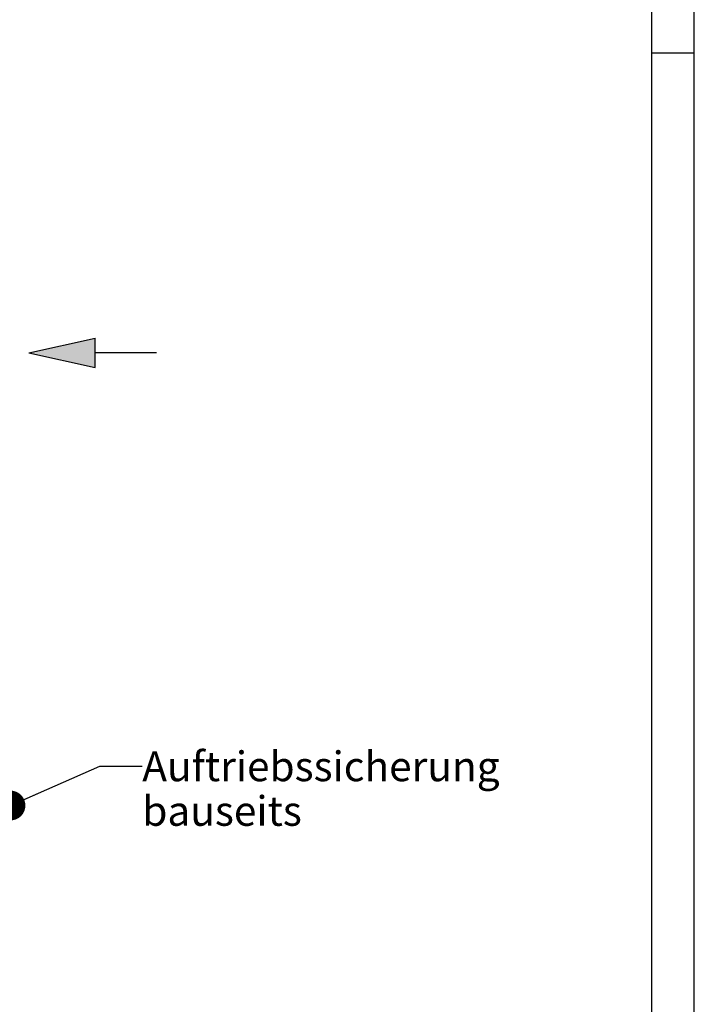
# Model space of a CAD drawing. Units: millimetres. Extents: x 0 to 297, y 0 to 420.
# Drawn here: x 218 to 297, y 185 to 301 of the extents above; entities that cross this region are included whole.
import ezdxf

# ---------------------------------------------------------------- set-up
doc = ezdxf.new("R2010")
doc.units = ezdxf.units.MM
doc.header["$LTSCALE"] = 27.377778
doc.layers.get('0').update_dxf_attribs({"linetype": 'CONTINUOUS'})
doc.styles.get("Standard").update_dxf_attribs({"font": 'txt', "width": 0.7})
doc.dimstyles.get("Standard").update_dxf_attribs({"dimtxt": 3.5, "dimasz": 3.5, "dimexe": 1.5, "dimexo": 0, "dimtad": 1, "dimdsep": 46, "dimtxsty": 'Standard', "dimblk": '_FILLED', "dimblk1": '_FILLED', "dimblk2": '_FILLED', "dimcen": 0.09, "dimclrt": 5, "dimazin": 2, "dimtol": 1, "dimtp": 0.05, "dimtm": 0.05, "dimtfac": 1, "dimtofl": 0, "dimtmove": 0, "dimatfit": 3, "dimldrblk": '_FILLED', "dimfxl": 1, "dimtolj": 1, "dimarcsym": 0})

# ---------------------------------------------------------------- blocks, each defined once
blk = doc.blocks.new('_FILLED')
at = {"color": 0, "linetype": 'ByBlock'}
blk.add_solid([(0, 0), (-1, 0.125), (-1, -0.125)], dxfattribs=at)
blk = doc.blocks.new('PFEIL_BL3', base_point=(226.23, 261.76))
at = {"color": 7, "linetype": 'Continuous'}
for p, q in [((218.73, 261.76), (226.52, 263.48)), ((226.52, 260.03), (226.52, 263.48)), ((218.73, 261.76), (226.52, 260.03)), ((233.73, 261.76), (226.52, 261.76))]:
    blk.add_line(p, q, dxfattribs=at)
blk.add_solid([(226.52, 263.48), (226.52, 260.03), (218.73, 261.76)], dxfattribs=at)

msp = doc.modelspace()

# ---------------------------------------------------------------- linework, layer by layer
at = {"color": 2, "linetype": 'Continuous'}
for p, q in [((297, 0), (297, 420)), ((297, 297), (292.0001, 297))]:
    msp.add_line(p, q, dxfattribs=at)
at = {"color": 7, "linetype": 'Continuous'}
msp.add_line((292, 5), (292, 415.0014), dxfattribs=at)

# ---------------------------------------------------------------- block references
at = {"color": 2, "linetype": 'Continuous'}
msp.add_blockref('PFEIL_BL3', (226.2256, 261.7565), dxfattribs=at)

# ---------------------------------------------------------------- texts
at = {"color": 5, "linetype": 'Continuous', "insert": (232.0685, 214.8488), "char_height": 3.5, "width": 64.625, "attachment_point": 1, "line_spacing_factor": 0.9}
msp.add_mtext('Auftriebssicherung\\Pbauseits', dxfattribs=at)

# ---------------------------------------------------------------- leaders
at = {"color": 2, "linetype": 'Continuous'}
msp.add_leader([(216.5654, 208.4893), (227.0685, 213.0988), (232.0685, 213.0988)], dimstyle='Standard', override={"dimtad": 0, "dimldrblk": 'DOT'}, dxfattribs=at)

doc.saveas('drawing.dxf')
